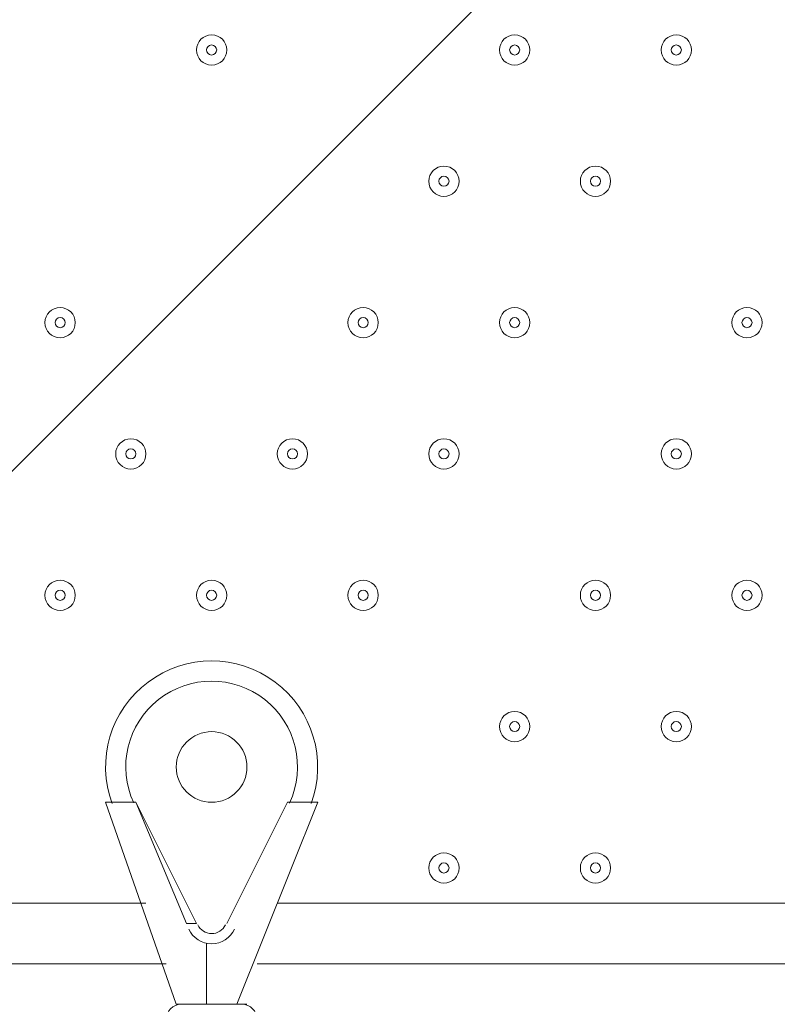
# Model space of a CAD drawing. Units: millimetres. Extents: x -4640 to 12212, y -11655 to 1632.
# Drawn here: x 4649 to 4887, y -6108 to -5798 of the extents above; entities that cross this region are included whole.
import ezdxf

# ---------------------------------------------------------------- set-up
doc = ezdxf.new("R2010")
doc.units = ezdxf.units.MM
doc.header["$MEASUREMENT"] = 0
doc.layers.add('Work Layer', color=7, linetype='Continuous', lineweight=0)

# ---------------------------------------------------------------- blocks, each defined once
blk = doc.blocks.new('Block_1')
at = {"layer": 'Work Layer', "color": 253, "lineweight": 9}
blk.add_line((4345.07, -6241.1), (7293.07, -3293.1), dxfattribs=at)

msp = doc.modelspace()

# ---------------------------------------------------------------- linework, layer by layer
at = {"layer": 'Work Layer', "color": 7, "lineweight": 9}
for p, q in [((4675.59, -6044.14), (4685.12, -6044.14)), ((4675.59, -6044.14), (4697.82, -6107.64)), ((4704.17, -6082.24), (4685.12, -6044.14)), ((4685.12, -6044.14), (4700.99, -6082.24)), ((4685.12, -6044.14), (4685.12, -6044.14)), ((4732.74, -6044.14), (4713.69, -6082.24)), ((4713.69, -6082.24), (4732.74, -6044.14)), ((4716.87, -6107.64), (4742.27, -6044.14)), ((4732.74, -6044.14), (4732.74, -6044.14)), ((4732.74, -6044.14), (4742.27, -6044.14)), ((4431.12, -6075.89), (4688.29, -6075.89)), ((4729.57, -6075.89), (4986.74, -6075.89)), ((4700.99, -6082.24), (4704.17, -6082.24)), ((4713.69, -6082.24), (4713.69, -6082.24)), ((4707.34, -6088.59), (4707.34, -6107.64)), ((4707.34, -6088.59), (4707.34, -6088.59)), ((4707.34, -6088.59), (4707.34, -6088.59)), ((4694.64, -6094.94), (4424.77, -6094.94)), ((4993.09, -6094.94), (4723.22, -6094.94)), ((4697.82, -6107.64), (4720.04, -6107.64))]:
    msp.add_line(p, q, dxfattribs=at)
at = {"layer": 'Work Layer', "color": 1, "lineweight": 9}
msp.add_open_spline([(10033.17, -4298.32), (10033.17, -4298.32), (9452.37, -4298.32), (9452.37, -4298.32), (9177.72, -3991.54), (8778.81, -3798.33), (8334.63, -3798.33), (8334.63, -3798.33), (7585.35, -3798.33), (7585.35, -3798.33), (7464.63, -3504.69), (7279.51, -3244.42), (7047.25, -3035.27), (7047.25, -3035.27), (9000.71, -3035.27), (9000.71, -3035.27), (9978.25, -3035.27), (10770.69, -2242.82), (10770.69, -1265.27), (10770.69, -1265.27), (10770.69, -920.81), (10770.69, -920.81), (10770.69, 56.73), (9978.25, 849.19), (9000.71, 849.19), (9000.71, 849.19), (2417.39, 849.19), (2417.39, 849.19), (2169.72, 849.19), (1934.03, 798.15), (1720, 706.29), (1504.09, 800.07), (1266, 852.36), (1015.6, 852.36), (1015.6, 852.36), (-1913.3, 852.36), (-1913.3, 852.36), (-2890.85, 852.36), (-3683.31, 59.9), (-3683.31, -917.64), (-3683.31, -917.64), (-3683.31, -1281.13), (-3683.31, -1281.13), (-3683.31, -2258.68), (-2890.85, -3051.14), (-1913.3, -3051.14), (-1913.3, -3051.14), (-716.96, -3051.14), (-716.96, -3051.14), (-716.96, -3051.14), (-716.96, -3298.13), (-716.96, -3298.13), (-716.96, -3298.13), (-1793.17, -3298.13), (-1793.17, -3298.13), (-2770.72, -3298.13), (-3563.18, -4090.59), (-3563.18, -5068.14), (-3563.18, -5068.14), (-3563.18, -5128.46), (-3563.18, -5128.46), (-3563.18, -6105.99), (-2770.72, -6898.47), (-1793.17, -6898.47), (-1793.17, -6898.47), (-716.96, -6898.47), (-716.96, -6898.47), (-716.96, -6898.47), (-716.96, -7169.47), (-716.96, -7169.47), (-732.6, -7169.07), (-748.21, -7168.49), (-763.93, -7168.49), (-764.28, -7168.49), (-764.5, -7168.49), (-764.83, -7168.49), (-866.43, -7168.49), (-966.49, -7177.01), (-1064.55, -7192.62), (-1162.53, -7177.01), (-1262.5, -7168.49), (-1364, -7168.49), (-1364.34, -7168.49), (-1364.57, -7168.49), (-1364.9, -7168.49), (-1723.49, -7168.49), (-2064.16, -7269.58), (-2356.76, -7446.32), (-3055.55, -7683.05), (-3558.71, -8343.85), (-3558.71, -9122.62), (-3558.71, -9979.37), (-2949.97, -10693.85), (-2141.43, -10857.36), (-1902.11, -10963.72), (-1639.1, -11022.76), (-1365.69, -11022.76), (-1365.34, -11022.76), (-1365.12, -11022.76), (-1364.79, -11022.76), (-1263.19, -11022.76), (-1163.14, -11014.25), (-1065.08, -10998.64), (-967.1, -11014.25), (-867.13, -11022.76), (-765.62, -11022.76), (-765.28, -11022.76), (-765.05, -11022.76), (-764.73, -11022.76), (-663.12, -11022.76), (-563.07, -11014.25), (-465, -10998.63), (-367.02, -11014.25), (-267.04, -11022.76), (-165.54, -11022.76), (-165.19, -11022.76), (-164.97, -11022.76), (-164.64, -11022.76), (-63.04, -11022.76), (37.01, -11014.25), (135.07, -10998.64), (233.05, -11014.25), (333.02, -11022.76), (434.53, -11022.76), (434.87, -11022.76), (435.1, -11022.76), (435.43, -11022.76), (664.26, -11022.76), (885.55, -10980.99), (1091.98, -10905.27), (1301.53, -11016.54), (1540.47, -11079.81), (1794.27, -11079.81), (1794.27, -11079.81), (3890.4, -11079.81), (3890.4, -11079.81), (3994.05, -11102.47), (4101.58, -11114.75), (4212.03, -11114.75), (4212.03, -11114.75), (4742.79, -11114.75), (4742.79, -11114.75), (5106.27, -11449.86), (5591.63, -11654.77), (6124.98, -11654.77), (6124.98, -11654.77), (8376.04, -11654.77), (8376.04, -11654.77), (9502.69, -11654.77), (10416.06, -10741.4), (10416.06, -9614.75), (10416.06, -9614.75), (10416.06, -9515.88), (10416.06, -9515.88), (10416.06, -8389.23), (9502.69, -7475.86), (8376.04, -7475.86), (8376.04, -7475.86), (7120.75, -7475.86), (7120.75, -7475.86), (7161.34, -7446.96), (7200.6, -7416.39), (7238.43, -7384.12), (7238.43, -7384.12), (8334.63, -7384.12), (8334.63, -7384.12), (8778.82, -7384.12), (9177.74, -7190.9), (9452.39, -6884.1), (9452.39, -6884.1), (10033.17, -6884.1), (10033.17, -6884.1), (10585.45, -6884.1), (11033.18, -6436.41), (11033.18, -5884.11), (11033.18, -5884.11), (11033.18, -5298.32), (11033.18, -5298.32), (11033.18, -4746.04), (10585.45, -4298.32), (10033.17, -4298.32)], degree=3, knots=[0, 0, 0, 0, 1, 1, 1, 2, 2, 2, 3, 3, 3, 4, 4, 4, 5, 5, 5, 6, 6, 6, 7, 7, 7, 8, 8, 8, 9, 9, 9, 10, 10, 10, 11, 11, 11, 12, 12, 12, 13, 13, 13, 14, 14, 14, 15, 15, 15, 16, 16, 16, 17, 17, 17, 18, 18, 18, 19, 19, 19, 20, 20, 20, 21, 21, 21, 22, 22, 22, 23, 23, 23, 24, 24, 24, 25, 25, 25, 26, 26, 26, 27, 27, 27, 28, 28, 28, 29, 29, 29, 30, 30, 30, 31, 31, 31, 32, 32, 32, 33, 33, 33, 34, 34, 34, 35, 35, 35, 36, 36, 36, 37, 37, 37, 38, 38, 38, 39, 39, 39, 40, 40, 40, 41, 41, 41, 42, 42, 42, 43, 43, 43, 44, 44, 44, 45, 45, 45, 46, 46, 46, 47, 47, 47, 48, 48, 48, 49, 49, 49, 50, 50, 50, 51, 51, 51, 52, 52, 52, 53, 53, 53, 54, 54, 54, 55, 55, 55, 56, 56, 56, 57, 57, 57, 58, 58, 58, 59, 59, 59, 60, 60, 60, 60], dxfattribs=at)
at = {"layer": 'Work Layer', "color": 253, "lineweight": 9}
msp.add_open_spline([(7592.68, -3799.87), (7691.87, -4043.86), (7746.52, -4310.71), (7746.52, -4590.33), (7746.52, -5750.12), (6806.32, -6690.33), (5646.52, -6690.33), (4486.72, -6690.33), (3546.52, -5750.12), (3546.52, -4590.33), (3546.52, -4254.6), (3625.3, -3937.28), (3765.38, -3655.84)], degree=3, knots=[0, 0, 0, 0, 1, 1, 1, 2, 2, 2, 3, 3, 3, 4, 4, 4, 4], dxfattribs=at)
at = {"layer": 'Work Layer', "color": 7, "lineweight": 9}
for points, knots in [([(4708.93, -5802.84), (4706.3, -5802.84), (4704.17, -5804.97), (4704.17, -5807.6), (4704.17, -5810.23), (4706.3, -5812.37), (4708.93, -5812.37), (4711.56, -5812.37), (4713.69, -5810.23), (4713.69, -5807.6), (4713.69, -5804.97), (4711.56, -5802.84), (4708.93, -5802.84)], [0, 0, 0, 0, 1, 1, 1, 2, 2, 2, 3, 3, 3, 4, 4, 4, 4]), ([(4708.93, -5812.37), (4711.56, -5812.37), (4713.69, -5810.23), (4713.69, -5807.6), (4713.69, -5804.97), (4711.56, -5802.84), (4708.93, -5802.84), (4706.3, -5802.84), (4704.17, -5804.97), (4704.17, -5807.6), (4704.17, -5810.23), (4706.3, -5812.37), (4708.93, -5812.37)], [0, 0, 0, 0, 1, 1, 1, 2, 2, 2, 3, 3, 3, 4, 4, 4, 4]), ([(4804.18, -5802.84), (4801.55, -5802.84), (4799.42, -5804.97), (4799.42, -5807.6), (4799.42, -5810.23), (4801.55, -5812.37), (4804.18, -5812.37), (4806.81, -5812.37), (4808.94, -5810.23), (4808.94, -5807.6), (4808.94, -5804.97), (4806.81, -5802.84), (4804.18, -5802.84)], [0, 0, 0, 0, 1, 1, 1, 2, 2, 2, 3, 3, 3, 4, 4, 4, 4]), ([(4804.18, -5812.37), (4806.81, -5812.37), (4808.94, -5810.23), (4808.94, -5807.6), (4808.94, -5804.97), (4806.81, -5802.84), (4804.18, -5802.84), (4801.55, -5802.84), (4799.42, -5804.97), (4799.42, -5807.6), (4799.42, -5810.23), (4801.55, -5812.37), (4804.18, -5812.37)], [0, 0, 0, 0, 1, 1, 1, 2, 2, 2, 3, 3, 3, 4, 4, 4, 4]), ([(4854.98, -5802.84), (4852.35, -5802.84), (4850.22, -5804.97), (4850.22, -5807.6), (4850.22, -5810.23), (4852.35, -5812.37), (4854.98, -5812.37), (4857.61, -5812.37), (4859.74, -5810.23), (4859.74, -5807.6), (4859.74, -5804.97), (4857.61, -5802.84), (4854.98, -5802.84)], [0, 0, 0, 0, 1, 1, 1, 2, 2, 2, 3, 3, 3, 4, 4, 4, 4]), ([(4854.98, -5812.37), (4857.61, -5812.37), (4859.74, -5810.23), (4859.74, -5807.6), (4859.74, -5804.97), (4857.61, -5802.84), (4854.98, -5802.84), (4852.35, -5802.84), (4850.22, -5804.97), (4850.22, -5807.6), (4850.22, -5810.23), (4852.35, -5812.37), (4854.98, -5812.37)], [0, 0, 0, 0, 1, 1, 1, 2, 2, 2, 3, 3, 3, 4, 4, 4, 4]), ([(4708.93, -5809.19), (4709.81, -5809.19), (4710.52, -5808.48), (4710.52, -5807.6), (4710.52, -5806.73), (4709.81, -5806.02), (4708.93, -5806.02), (4708.05, -5806.02), (4707.34, -5806.73), (4707.34, -5807.6), (4707.34, -5808.48), (4708.05, -5809.19), (4708.93, -5809.19)], [0, 0, 0, 0, 1, 1, 1, 2, 2, 2, 3, 3, 3, 4, 4, 4, 4]), ([(4804.18, -5809.19), (4805.06, -5809.19), (4805.77, -5808.48), (4805.77, -5807.6), (4805.77, -5806.73), (4805.06, -5806.02), (4804.18, -5806.02), (4803.3, -5806.02), (4802.59, -5806.73), (4802.59, -5807.6), (4802.59, -5808.48), (4803.3, -5809.19), (4804.18, -5809.19)], [0, 0, 0, 0, 1, 1, 1, 2, 2, 2, 3, 3, 3, 4, 4, 4, 4]), ([(4854.98, -5809.19), (4855.86, -5809.19), (4856.57, -5808.48), (4856.57, -5807.6), (4856.57, -5806.73), (4855.86, -5806.02), (4854.98, -5806.02), (4854.1, -5806.02), (4853.39, -5806.73), (4853.39, -5807.6), (4853.39, -5808.48), (4854.1, -5809.19), (4854.98, -5809.19)], [0, 0, 0, 0, 1, 1, 1, 2, 2, 2, 3, 3, 3, 4, 4, 4, 4]), ([(4781.95, -5853.64), (4784.58, -5853.64), (4786.72, -5851.51), (4786.72, -5848.88), (4786.72, -5846.25), (4784.58, -5844.11), (4781.95, -5844.11), (4779.32, -5844.11), (4777.19, -5846.25), (4777.19, -5848.88), (4777.19, -5851.51), (4779.32, -5853.64), (4781.95, -5853.64)], [0, 0, 0, 0, 1, 1, 1, 2, 2, 2, 3, 3, 3, 4, 4, 4, 4]), ([(4781.95, -5844.12), (4779.32, -5844.12), (4777.19, -5846.25), (4777.19, -5848.88), (4777.19, -5851.51), (4779.32, -5853.64), (4781.95, -5853.64), (4784.58, -5853.64), (4786.72, -5851.51), (4786.72, -5848.88), (4786.72, -5846.25), (4784.58, -5844.12), (4781.95, -5844.12)], [0, 0, 0, 0, 1, 1, 1, 2, 2, 2, 3, 3, 3, 4, 4, 4, 4]), ([(4829.58, -5853.64), (4832.21, -5853.64), (4834.34, -5851.51), (4834.34, -5848.88), (4834.34, -5846.25), (4832.21, -5844.11), (4829.58, -5844.11), (4826.95, -5844.11), (4824.82, -5846.25), (4824.82, -5848.88), (4824.82, -5851.51), (4826.95, -5853.64), (4829.58, -5853.64)], [0, 0, 0, 0, 1, 1, 1, 2, 2, 2, 3, 3, 3, 4, 4, 4, 4]), ([(4829.58, -5844.12), (4826.95, -5844.12), (4824.82, -5846.25), (4824.82, -5848.88), (4824.82, -5851.51), (4826.95, -5853.64), (4829.58, -5853.64), (4832.21, -5853.64), (4834.34, -5851.51), (4834.34, -5848.88), (4834.34, -5846.25), (4832.21, -5844.12), (4829.58, -5844.12)], [0, 0, 0, 0, 1, 1, 1, 2, 2, 2, 3, 3, 3, 4, 4, 4, 4]), ([(4781.95, -5850.46), (4782.83, -5850.46), (4783.54, -5849.75), (4783.54, -5848.88), (4783.54, -5848), (4782.83, -5847.29), (4781.95, -5847.29), (4781.08, -5847.29), (4780.37, -5848), (4780.37, -5848.88), (4780.37, -5849.75), (4781.08, -5850.46), (4781.95, -5850.46)], [0, 0, 0, 0, 1, 1, 1, 2, 2, 2, 3, 3, 3, 4, 4, 4, 4]), ([(4829.58, -5850.46), (4830.46, -5850.46), (4831.17, -5849.75), (4831.17, -5848.88), (4831.17, -5848), (4830.46, -5847.29), (4829.58, -5847.29), (4828.7, -5847.29), (4827.99, -5848), (4827.99, -5848.88), (4827.99, -5849.75), (4828.7, -5850.46), (4829.58, -5850.46)], [0, 0, 0, 0, 1, 1, 1, 2, 2, 2, 3, 3, 3, 4, 4, 4, 4]), ([(4661.3, -5888.57), (4658.67, -5888.57), (4656.54, -5890.7), (4656.54, -5893.33), (4656.54, -5895.96), (4658.67, -5898.09), (4661.3, -5898.09), (4663.93, -5898.09), (4666.07, -5895.96), (4666.07, -5893.33), (4666.07, -5890.7), (4663.93, -5888.57), (4661.3, -5888.57)], [0, 0, 0, 0, 1, 1, 1, 2, 2, 2, 3, 3, 3, 4, 4, 4, 4]), ([(4661.3, -5898.09), (4663.93, -5898.09), (4666.07, -5895.96), (4666.07, -5893.33), (4666.07, -5890.7), (4663.93, -5888.57), (4661.3, -5888.57), (4658.67, -5888.57), (4656.54, -5890.7), (4656.54, -5893.33), (4656.54, -5895.96), (4658.67, -5898.09), (4661.3, -5898.09)], [0, 0, 0, 0, 1, 1, 1, 2, 2, 2, 3, 3, 3, 4, 4, 4, 4]), ([(4756.55, -5888.57), (4753.92, -5888.57), (4751.79, -5890.7), (4751.79, -5893.33), (4751.79, -5895.96), (4753.92, -5898.09), (4756.55, -5898.09), (4759.18, -5898.09), (4761.32, -5895.96), (4761.32, -5893.33), (4761.32, -5890.7), (4759.18, -5888.57), (4756.55, -5888.57)], [0, 0, 0, 0, 1, 1, 1, 2, 2, 2, 3, 3, 3, 4, 4, 4, 4]), ([(4756.55, -5898.09), (4759.18, -5898.09), (4761.32, -5895.96), (4761.32, -5893.33), (4761.32, -5890.7), (4759.18, -5888.57), (4756.55, -5888.57), (4753.92, -5888.57), (4751.79, -5890.7), (4751.79, -5893.33), (4751.79, -5895.96), (4753.92, -5898.09), (4756.55, -5898.09)], [0, 0, 0, 0, 1, 1, 1, 2, 2, 2, 3, 3, 3, 4, 4, 4, 4]), ([(4804.18, -5888.57), (4801.55, -5888.57), (4799.42, -5890.7), (4799.42, -5893.33), (4799.42, -5895.96), (4801.55, -5898.09), (4804.18, -5898.09), (4806.81, -5898.09), (4808.94, -5895.96), (4808.94, -5893.33), (4808.94, -5890.7), (4806.81, -5888.57), (4804.18, -5888.57)], [0, 0, 0, 0, 1, 1, 1, 2, 2, 2, 3, 3, 3, 4, 4, 4, 4]), ([(4804.18, -5898.09), (4806.81, -5898.09), (4808.94, -5895.96), (4808.94, -5893.33), (4808.94, -5890.7), (4806.81, -5888.57), (4804.18, -5888.57), (4801.55, -5888.57), (4799.42, -5890.7), (4799.42, -5893.33), (4799.42, -5895.96), (4801.55, -5898.09), (4804.18, -5898.09)], [0, 0, 0, 0, 1, 1, 1, 2, 2, 2, 3, 3, 3, 4, 4, 4, 4]), ([(4877.2, -5888.57), (4874.57, -5888.57), (4872.44, -5890.7), (4872.44, -5893.33), (4872.44, -5895.96), (4874.57, -5898.09), (4877.2, -5898.09), (4879.83, -5898.09), (4881.97, -5895.96), (4881.97, -5893.33), (4881.97, -5890.7), (4879.83, -5888.57), (4877.2, -5888.57)], [0, 0, 0, 0, 1, 1, 1, 2, 2, 2, 3, 3, 3, 4, 4, 4, 4]), ([(4877.2, -5898.09), (4879.83, -5898.09), (4881.97, -5895.96), (4881.97, -5893.33), (4881.97, -5890.7), (4879.83, -5888.57), (4877.2, -5888.57), (4874.57, -5888.57), (4872.44, -5890.7), (4872.44, -5893.33), (4872.44, -5895.96), (4874.57, -5898.09), (4877.2, -5898.09)], [0, 0, 0, 0, 1, 1, 1, 2, 2, 2, 3, 3, 3, 4, 4, 4, 4]), ([(4661.3, -5894.91), (4662.18, -5894.91), (4662.89, -5894.2), (4662.89, -5893.33), (4662.89, -5892.45), (4662.18, -5891.74), (4661.3, -5891.74), (4660.43, -5891.74), (4659.72, -5892.45), (4659.72, -5893.33), (4659.72, -5894.2), (4660.43, -5894.91), (4661.3, -5894.91)], [0, 0, 0, 0, 1, 1, 1, 2, 2, 2, 3, 3, 3, 4, 4, 4, 4]), ([(4756.55, -5894.91), (4757.43, -5894.91), (4758.14, -5894.2), (4758.14, -5893.33), (4758.14, -5892.45), (4757.43, -5891.74), (4756.55, -5891.74), (4755.68, -5891.74), (4754.97, -5892.45), (4754.97, -5893.33), (4754.97, -5894.2), (4755.68, -5894.91), (4756.55, -5894.91)], [0, 0, 0, 0, 1, 1, 1, 2, 2, 2, 3, 3, 3, 4, 4, 4, 4]), ([(4804.18, -5894.91), (4805.06, -5894.91), (4805.77, -5894.2), (4805.77, -5893.33), (4805.77, -5892.45), (4805.06, -5891.74), (4804.18, -5891.74), (4803.3, -5891.74), (4802.59, -5892.45), (4802.59, -5893.33), (4802.59, -5894.2), (4803.3, -5894.91), (4804.18, -5894.91)], [0, 0, 0, 0, 1, 1, 1, 2, 2, 2, 3, 3, 3, 4, 4, 4, 4]), ([(4877.2, -5894.91), (4878.08, -5894.91), (4878.79, -5894.2), (4878.79, -5893.33), (4878.79, -5892.45), (4878.08, -5891.74), (4877.2, -5891.74), (4876.33, -5891.74), (4875.62, -5892.45), (4875.62, -5893.33), (4875.62, -5894.2), (4876.33, -5894.91), (4877.2, -5894.91)], [0, 0, 0, 0, 1, 1, 1, 2, 2, 2, 3, 3, 3, 4, 4, 4, 4]), ([(4683.53, -5929.84), (4680.9, -5929.84), (4678.77, -5931.97), (4678.77, -5934.6), (4678.77, -5937.23), (4680.9, -5939.37), (4683.53, -5939.37), (4686.16, -5939.37), (4688.29, -5937.23), (4688.29, -5934.6), (4688.29, -5931.97), (4686.16, -5929.84), (4683.53, -5929.84)], [0, 0, 0, 0, 1, 1, 1, 2, 2, 2, 3, 3, 3, 4, 4, 4, 4]), ([(4683.53, -5939.36), (4686.16, -5939.36), (4688.29, -5937.23), (4688.29, -5934.6), (4688.29, -5931.97), (4686.16, -5929.84), (4683.53, -5929.84), (4680.9, -5929.84), (4678.77, -5931.97), (4678.77, -5934.6), (4678.77, -5937.23), (4680.9, -5939.36), (4683.53, -5939.36)], [0, 0, 0, 0, 1, 1, 1, 2, 2, 2, 3, 3, 3, 4, 4, 4, 4]), ([(4734.33, -5929.84), (4731.7, -5929.84), (4729.57, -5931.97), (4729.57, -5934.6), (4729.57, -5937.23), (4731.7, -5939.37), (4734.33, -5939.37), (4736.96, -5939.37), (4739.09, -5937.23), (4739.09, -5934.6), (4739.09, -5931.97), (4736.96, -5929.84), (4734.33, -5929.84)], [0, 0, 0, 0, 1, 1, 1, 2, 2, 2, 3, 3, 3, 4, 4, 4, 4]), ([(4734.33, -5939.36), (4736.96, -5939.36), (4739.09, -5937.23), (4739.09, -5934.6), (4739.09, -5931.97), (4736.96, -5929.84), (4734.33, -5929.84), (4731.7, -5929.84), (4729.57, -5931.97), (4729.57, -5934.6), (4729.57, -5937.23), (4731.7, -5939.36), (4734.33, -5939.36)], [0, 0, 0, 0, 1, 1, 1, 2, 2, 2, 3, 3, 3, 4, 4, 4, 4]), ([(4781.95, -5929.84), (4779.32, -5929.84), (4777.19, -5931.97), (4777.19, -5934.6), (4777.19, -5937.23), (4779.32, -5939.37), (4781.95, -5939.37), (4784.58, -5939.37), (4786.72, -5937.23), (4786.72, -5934.6), (4786.72, -5931.97), (4784.58, -5929.84), (4781.95, -5929.84)], [0, 0, 0, 0, 1, 1, 1, 2, 2, 2, 3, 3, 3, 4, 4, 4, 4]), ([(4781.95, -5939.36), (4784.58, -5939.36), (4786.72, -5937.23), (4786.72, -5934.6), (4786.72, -5931.97), (4784.58, -5929.84), (4781.95, -5929.84), (4779.32, -5929.84), (4777.19, -5931.97), (4777.19, -5934.6), (4777.19, -5937.23), (4779.32, -5939.36), (4781.95, -5939.36)], [0, 0, 0, 0, 1, 1, 1, 2, 2, 2, 3, 3, 3, 4, 4, 4, 4]), ([(4854.98, -5929.84), (4852.35, -5929.84), (4850.22, -5931.97), (4850.22, -5934.6), (4850.22, -5937.23), (4852.35, -5939.37), (4854.98, -5939.37), (4857.61, -5939.37), (4859.74, -5937.23), (4859.74, -5934.6), (4859.74, -5931.97), (4857.61, -5929.84), (4854.98, -5929.84)], [0, 0, 0, 0, 1, 1, 1, 2, 2, 2, 3, 3, 3, 4, 4, 4, 4]), ([(4854.98, -5939.36), (4857.61, -5939.36), (4859.74, -5937.23), (4859.74, -5934.6), (4859.74, -5931.97), (4857.61, -5929.84), (4854.98, -5929.84), (4852.35, -5929.84), (4850.22, -5931.97), (4850.22, -5934.6), (4850.22, -5937.23), (4852.35, -5939.36), (4854.98, -5939.36)], [0, 0, 0, 0, 1, 1, 1, 2, 2, 2, 3, 3, 3, 4, 4, 4, 4]), ([(4683.53, -5936.19), (4684.41, -5936.19), (4685.12, -5935.48), (4685.12, -5934.6), (4685.12, -5933.73), (4684.41, -5933.01), (4683.53, -5933.01), (4682.65, -5933.01), (4681.94, -5933.73), (4681.94, -5934.6), (4681.94, -5935.48), (4682.65, -5936.19), (4683.53, -5936.19)], [0, 0, 0, 0, 1, 1, 1, 2, 2, 2, 3, 3, 3, 4, 4, 4, 4]), ([(4734.33, -5936.19), (4735.21, -5936.19), (4735.92, -5935.48), (4735.92, -5934.6), (4735.92, -5933.73), (4735.21, -5933.01), (4734.33, -5933.01), (4733.45, -5933.01), (4732.74, -5933.73), (4732.74, -5934.6), (4732.74, -5935.48), (4733.45, -5936.19), (4734.33, -5936.19)], [0, 0, 0, 0, 1, 1, 1, 2, 2, 2, 3, 3, 3, 4, 4, 4, 4]), ([(4781.95, -5936.19), (4782.83, -5936.19), (4783.54, -5935.48), (4783.54, -5934.6), (4783.54, -5933.73), (4782.83, -5933.01), (4781.95, -5933.01), (4781.08, -5933.01), (4780.37, -5933.73), (4780.37, -5934.6), (4780.37, -5935.48), (4781.08, -5936.19), (4781.95, -5936.19)], [0, 0, 0, 0, 1, 1, 1, 2, 2, 2, 3, 3, 3, 4, 4, 4, 4]), ([(4854.98, -5936.19), (4855.86, -5936.19), (4856.57, -5935.48), (4856.57, -5934.6), (4856.57, -5933.73), (4855.86, -5933.01), (4854.98, -5933.01), (4854.1, -5933.01), (4853.39, -5933.73), (4853.39, -5934.6), (4853.39, -5935.48), (4854.1, -5936.19), (4854.98, -5936.19)], [0, 0, 0, 0, 1, 1, 1, 2, 2, 2, 3, 3, 3, 4, 4, 4, 4]), ([(4661.3, -5974.29), (4658.67, -5974.29), (4656.54, -5976.42), (4656.54, -5979.05), (4656.54, -5981.68), (4658.67, -5983.82), (4661.3, -5983.82), (4663.93, -5983.82), (4666.07, -5981.68), (4666.07, -5979.05), (4666.07, -5976.42), (4663.93, -5974.29), (4661.3, -5974.29)], [0, 0, 0, 0, 1, 1, 1, 2, 2, 2, 3, 3, 3, 4, 4, 4, 4]), ([(4661.3, -5983.81), (4663.93, -5983.81), (4666.07, -5981.68), (4666.07, -5979.05), (4666.07, -5976.42), (4663.93, -5974.29), (4661.3, -5974.29), (4658.67, -5974.29), (4656.54, -5976.42), (4656.54, -5979.05), (4656.54, -5981.68), (4658.67, -5983.81), (4661.3, -5983.81)], [0, 0, 0, 0, 1, 1, 1, 2, 2, 2, 3, 3, 3, 4, 4, 4, 4]), ([(4708.93, -5974.29), (4706.3, -5974.29), (4704.17, -5976.42), (4704.17, -5979.05), (4704.17, -5981.68), (4706.3, -5983.82), (4708.93, -5983.82), (4711.56, -5983.82), (4713.69, -5981.68), (4713.69, -5979.05), (4713.69, -5976.42), (4711.56, -5974.29), (4708.93, -5974.29)], [0, 0, 0, 0, 1, 1, 1, 2, 2, 2, 3, 3, 3, 4, 4, 4, 4]), ([(4708.93, -5983.81), (4711.56, -5983.81), (4713.69, -5981.68), (4713.69, -5979.05), (4713.69, -5976.42), (4711.56, -5974.29), (4708.93, -5974.29), (4706.3, -5974.29), (4704.17, -5976.42), (4704.17, -5979.05), (4704.17, -5981.68), (4706.3, -5983.81), (4708.93, -5983.81)], [0, 0, 0, 0, 1, 1, 1, 2, 2, 2, 3, 3, 3, 4, 4, 4, 4]), ([(4756.55, -5974.29), (4753.92, -5974.29), (4751.79, -5976.42), (4751.79, -5979.05), (4751.79, -5981.68), (4753.92, -5983.82), (4756.55, -5983.82), (4759.18, -5983.82), (4761.32, -5981.68), (4761.32, -5979.05), (4761.32, -5976.42), (4759.18, -5974.29), (4756.55, -5974.29)], [0, 0, 0, 0, 1, 1, 1, 2, 2, 2, 3, 3, 3, 4, 4, 4, 4]), ([(4756.55, -5983.81), (4759.18, -5983.81), (4761.32, -5981.68), (4761.32, -5979.05), (4761.32, -5976.42), (4759.18, -5974.29), (4756.55, -5974.29), (4753.92, -5974.29), (4751.79, -5976.42), (4751.79, -5979.05), (4751.79, -5981.68), (4753.92, -5983.81), (4756.55, -5983.81)], [0, 0, 0, 0, 1, 1, 1, 2, 2, 2, 3, 3, 3, 4, 4, 4, 4]), ([(4829.58, -5974.29), (4826.95, -5974.29), (4824.82, -5976.42), (4824.82, -5979.05), (4824.82, -5981.68), (4826.95, -5983.82), (4829.58, -5983.82), (4832.21, -5983.82), (4834.34, -5981.68), (4834.34, -5979.05), (4834.34, -5976.42), (4832.21, -5974.29), (4829.58, -5974.29)], [0, 0, 0, 0, 1, 1, 1, 2, 2, 2, 3, 3, 3, 4, 4, 4, 4]), ([(4829.58, -5983.81), (4832.21, -5983.81), (4834.34, -5981.68), (4834.34, -5979.05), (4834.34, -5976.42), (4832.21, -5974.29), (4829.58, -5974.29), (4826.95, -5974.29), (4824.82, -5976.42), (4824.82, -5979.05), (4824.82, -5981.68), (4826.95, -5983.81), (4829.58, -5983.81)], [0, 0, 0, 0, 1, 1, 1, 2, 2, 2, 3, 3, 3, 4, 4, 4, 4]), ([(4877.2, -5974.29), (4874.57, -5974.29), (4872.44, -5976.42), (4872.44, -5979.05), (4872.44, -5981.68), (4874.57, -5983.82), (4877.2, -5983.82), (4879.83, -5983.82), (4881.97, -5981.68), (4881.97, -5979.05), (4881.97, -5976.42), (4879.83, -5974.29), (4877.2, -5974.29)], [0, 0, 0, 0, 1, 1, 1, 2, 2, 2, 3, 3, 3, 4, 4, 4, 4]), ([(4877.2, -5983.81), (4879.83, -5983.81), (4881.97, -5981.68), (4881.97, -5979.05), (4881.97, -5976.42), (4879.83, -5974.29), (4877.2, -5974.29), (4874.57, -5974.29), (4872.44, -5976.42), (4872.44, -5979.05), (4872.44, -5981.68), (4874.57, -5983.81), (4877.2, -5983.81)], [0, 0, 0, 0, 1, 1, 1, 2, 2, 2, 3, 3, 3, 4, 4, 4, 4]), ([(4661.3, -5980.64), (4662.18, -5980.64), (4662.89, -5979.93), (4662.89, -5979.05), (4662.89, -5978.18), (4662.18, -5977.46), (4661.3, -5977.46), (4660.43, -5977.46), (4659.72, -5978.18), (4659.72, -5979.05), (4659.72, -5979.93), (4660.43, -5980.64), (4661.3, -5980.64)], [0, 0, 0, 0, 1, 1, 1, 2, 2, 2, 3, 3, 3, 4, 4, 4, 4]), ([(4708.93, -5980.64), (4709.81, -5980.64), (4710.52, -5979.93), (4710.52, -5979.05), (4710.52, -5978.18), (4709.81, -5977.46), (4708.93, -5977.46), (4708.05, -5977.46), (4707.34, -5978.18), (4707.34, -5979.05), (4707.34, -5979.93), (4708.05, -5980.64), (4708.93, -5980.64)], [0, 0, 0, 0, 1, 1, 1, 2, 2, 2, 3, 3, 3, 4, 4, 4, 4]), ([(4756.55, -5980.64), (4757.43, -5980.64), (4758.14, -5979.93), (4758.14, -5979.05), (4758.14, -5978.18), (4757.43, -5977.46), (4756.55, -5977.46), (4755.68, -5977.46), (4754.97, -5978.18), (4754.97, -5979.05), (4754.97, -5979.93), (4755.68, -5980.64), (4756.55, -5980.64)], [0, 0, 0, 0, 1, 1, 1, 2, 2, 2, 3, 3, 3, 4, 4, 4, 4]), ([(4829.58, -5980.64), (4830.46, -5980.64), (4831.17, -5979.93), (4831.17, -5979.05), (4831.17, -5978.18), (4830.46, -5977.46), (4829.58, -5977.46), (4828.7, -5977.46), (4827.99, -5978.18), (4827.99, -5979.05), (4827.99, -5979.93), (4828.7, -5980.64), (4829.58, -5980.64)], [0, 0, 0, 0, 1, 1, 1, 2, 2, 2, 3, 3, 3, 4, 4, 4, 4]), ([(4877.2, -5980.64), (4878.08, -5980.64), (4878.79, -5979.93), (4878.79, -5979.05), (4878.79, -5978.18), (4878.08, -5977.46), (4877.2, -5977.46), (4876.33, -5977.46), (4875.62, -5978.18), (4875.62, -5979.05), (4875.62, -5979.93), (4876.33, -5980.64), (4877.2, -5980.64)], [0, 0, 0, 0, 1, 1, 1, 2, 2, 2, 3, 3, 3, 4, 4, 4, 4]), ([(4740.21, -6044.55), (4745.31, -6030.7), (4740.7, -6015.14), (4728.87, -6006.31), (4717.04, -5997.48), (4700.82, -5997.48), (4688.99, -6006.31), (4677.16, -6015.14), (4672.55, -6030.69), (4677.64, -6044.54)], [0, 0, 0, 0, 1, 1, 1, 2, 2, 2, 3, 3, 3, 3]), ([(4733.43, -6044.35), (4738.66, -6033.01), (4735.44, -6019.57), (4725.64, -6011.84), (4715.84, -6004.11), (4702.02, -6004.11), (4692.22, -6011.84), (4682.42, -6019.57), (4679.19, -6033.01), (4684.43, -6044.34)], [0, 0, 0, 0, 1, 1, 1, 2, 2, 2, 3, 3, 3, 3]), ([(4733.43, -6044.35), (4738.66, -6033.01), (4735.44, -6019.57), (4725.64, -6011.84), (4715.84, -6004.11), (4702.02, -6004.11), (4692.22, -6011.84), (4682.42, -6019.57), (4679.19, -6033.01), (4684.43, -6044.34)], [0, 0, 0, 0, 1, 1, 1, 2, 2, 2, 3, 3, 3, 3]), ([(4804.18, -6025.09), (4806.81, -6025.09), (4808.94, -6022.96), (4808.94, -6020.33), (4808.94, -6017.7), (4806.81, -6015.56), (4804.18, -6015.56), (4801.55, -6015.56), (4799.42, -6017.7), (4799.42, -6020.33), (4799.42, -6022.96), (4801.55, -6025.09), (4804.18, -6025.09)], [0, 0, 0, 0, 1, 1, 1, 2, 2, 2, 3, 3, 3, 4, 4, 4, 4]), ([(4804.18, -6015.57), (4801.55, -6015.57), (4799.42, -6017.7), (4799.42, -6020.33), (4799.42, -6022.96), (4801.55, -6025.09), (4804.18, -6025.09), (4806.81, -6025.09), (4808.94, -6022.96), (4808.94, -6020.33), (4808.94, -6017.7), (4806.81, -6015.57), (4804.18, -6015.57)], [0, 0, 0, 0, 1, 1, 1, 2, 2, 2, 3, 3, 3, 4, 4, 4, 4]), ([(4854.98, -6025.09), (4857.61, -6025.09), (4859.74, -6022.96), (4859.74, -6020.33), (4859.74, -6017.7), (4857.61, -6015.56), (4854.98, -6015.56), (4852.35, -6015.56), (4850.22, -6017.7), (4850.22, -6020.33), (4850.22, -6022.96), (4852.35, -6025.09), (4854.98, -6025.09)], [0, 0, 0, 0, 1, 1, 1, 2, 2, 2, 3, 3, 3, 4, 4, 4, 4]), ([(4854.98, -6015.57), (4852.35, -6015.57), (4850.22, -6017.7), (4850.22, -6020.33), (4850.22, -6022.96), (4852.35, -6025.09), (4854.98, -6025.09), (4857.61, -6025.09), (4859.74, -6022.96), (4859.74, -6020.33), (4859.74, -6017.7), (4857.61, -6015.57), (4854.98, -6015.57)], [0, 0, 0, 0, 1, 1, 1, 2, 2, 2, 3, 3, 3, 4, 4, 4, 4]), ([(4804.18, -6021.91), (4805.06, -6021.91), (4805.77, -6021.2), (4805.77, -6020.33), (4805.77, -6019.45), (4805.06, -6018.74), (4804.18, -6018.74), (4803.3, -6018.74), (4802.59, -6019.45), (4802.59, -6020.33), (4802.59, -6021.2), (4803.3, -6021.91), (4804.18, -6021.91)], [0, 0, 0, 0, 1, 1, 1, 2, 2, 2, 3, 3, 3, 4, 4, 4, 4]), ([(4854.98, -6021.91), (4855.86, -6021.91), (4856.57, -6021.2), (4856.57, -6020.33), (4856.57, -6019.45), (4855.86, -6018.74), (4854.98, -6018.74), (4854.1, -6018.74), (4853.39, -6019.45), (4853.39, -6020.33), (4853.39, -6021.2), (4854.1, -6021.91), (4854.98, -6021.91)], [0, 0, 0, 0, 1, 1, 1, 2, 2, 2, 3, 3, 3, 4, 4, 4, 4]), ([(4720.04, -6033.03), (4720.04, -6026.89), (4715.07, -6021.92), (4708.93, -6021.92), (4702.79, -6021.92), (4697.82, -6026.89), (4697.82, -6033.03), (4697.82, -6039.16), (4702.79, -6044.14), (4708.93, -6044.14), (4715.07, -6044.14), (4720.04, -6039.17), (4720.04, -6033.03)], [0, 0, 0, 0, 1, 1, 1, 2, 2, 2, 3, 3, 3, 4, 4, 4, 4]), ([(4781.95, -6069.54), (4784.58, -6069.54), (4786.72, -6067.41), (4786.72, -6064.78), (4786.72, -6062.15), (4784.58, -6060.01), (4781.95, -6060.01), (4779.32, -6060.01), (4777.19, -6062.15), (4777.19, -6064.78), (4777.19, -6067.41), (4779.32, -6069.54), (4781.95, -6069.54)], [0, 0, 0, 0, 1, 1, 1, 2, 2, 2, 3, 3, 3, 4, 4, 4, 4]), ([(4781.95, -6060.02), (4779.32, -6060.02), (4777.19, -6062.15), (4777.19, -6064.78), (4777.19, -6067.41), (4779.32, -6069.54), (4781.95, -6069.54), (4784.58, -6069.54), (4786.72, -6067.41), (4786.72, -6064.78), (4786.72, -6062.15), (4784.58, -6060.02), (4781.95, -6060.02)], [0, 0, 0, 0, 1, 1, 1, 2, 2, 2, 3, 3, 3, 4, 4, 4, 4]), ([(4829.58, -6069.54), (4832.21, -6069.54), (4834.34, -6067.41), (4834.34, -6064.78), (4834.34, -6062.15), (4832.21, -6060.01), (4829.58, -6060.01), (4826.95, -6060.01), (4824.82, -6062.15), (4824.82, -6064.78), (4824.82, -6067.41), (4826.95, -6069.54), (4829.58, -6069.54)], [0, 0, 0, 0, 1, 1, 1, 2, 2, 2, 3, 3, 3, 4, 4, 4, 4]), ([(4829.58, -6060.02), (4826.95, -6060.02), (4824.82, -6062.15), (4824.82, -6064.78), (4824.82, -6067.41), (4826.95, -6069.54), (4829.58, -6069.54), (4832.21, -6069.54), (4834.34, -6067.41), (4834.34, -6064.78), (4834.34, -6062.15), (4832.21, -6060.02), (4829.58, -6060.02)], [0, 0, 0, 0, 1, 1, 1, 2, 2, 2, 3, 3, 3, 4, 4, 4, 4]), ([(4781.95, -6066.36), (4782.83, -6066.36), (4783.54, -6065.65), (4783.54, -6064.78), (4783.54, -6063.9), (4782.83, -6063.19), (4781.95, -6063.19), (4781.08, -6063.19), (4780.37, -6063.9), (4780.37, -6064.78), (4780.37, -6065.65), (4781.08, -6066.36), (4781.95, -6066.36)], [0, 0, 0, 0, 1, 1, 1, 2, 2, 2, 3, 3, 3, 4, 4, 4, 4]), ([(4829.58, -6066.36), (4830.46, -6066.36), (4831.17, -6065.65), (4831.17, -6064.78), (4831.17, -6063.9), (4830.46, -6063.19), (4829.58, -6063.19), (4828.7, -6063.19), (4827.99, -6063.9), (4827.99, -6064.78), (4827.99, -6065.65), (4828.7, -6066.36), (4829.58, -6066.36)], [0, 0, 0, 0, 1, 1, 1, 2, 2, 2, 3, 3, 3, 4, 4, 4, 4]), ([(4704.61, -6082.65), (4705.38, -6084.34), (4707.07, -6085.41), (4708.93, -6085.42), (4710.79, -6085.42), (4712.47, -6084.34), (4713.25, -6082.65)], [0, 0, 0, 0, 1, 1, 1, 2, 2, 2, 2]), ([(4701.72, -6083.98), (4703.02, -6086.79), (4705.83, -6088.59), (4708.93, -6088.59), (4712.02, -6088.59), (4714.84, -6086.79), (4716.14, -6083.98)], [0, 0, 0, 0, 1, 1, 1, 2, 2, 2, 2])]:
    msp.add_open_spline(points, degree=3, knots=knots, dxfattribs=at)
for points in [[(4699.4, -6107.64), (4696.77, -6107.64), (4694.64, -6109.77), (4694.64, -6112.4)], [(4723.22, -6112.4), (4723.22, -6109.77), (4721.08, -6107.64), (4718.45, -6107.64)]]:
    msp.add_open_spline(points, degree=3, dxfattribs=at)

# ---------------------------------------------------------------- block references
at = {"layer": 'Work Layer'}
msp.add_blockref('Block_1', (0, 0), dxfattribs=at)

doc.saveas('drawing.dxf')
